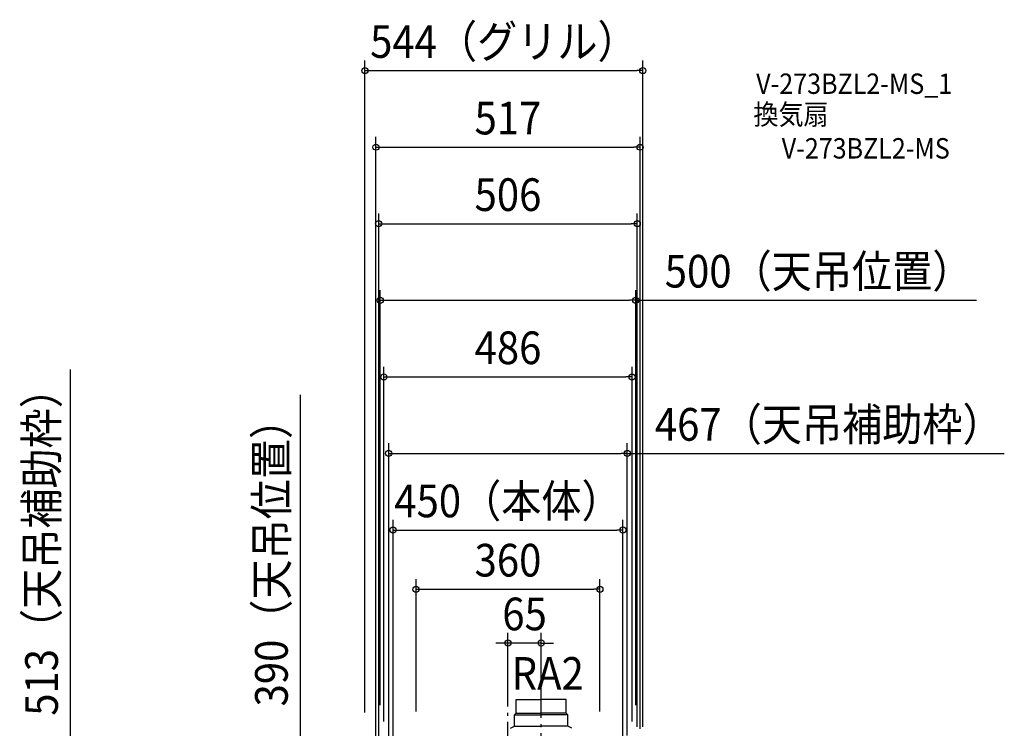
# Model space of a CAD drawing. Extents: x -1406 to 972, y -795 to 1700.
# Drawn here: x -956 to 972, y 311 to 1700 of the extents above; entities that cross this region are included whole.
import ezdxf
from ezdxf.enums import TextEntityAlignment as Align

# ---------------------------------------------------------------- set-up
doc = ezdxf.new("R2010")
doc.units = 0
doc.header["$LTSCALE"] = 20
doc.header["$PDMODE"] = 3
doc.header["$PDSIZE"] = -2
doc.linetypes.add('DASHDOT', pattern=[5.5, 4, -0.6, 0.3, -0.6])
doc.layers.get('DEFPOINTS').update_dxf_attribs({"linetype": 'CONTINUOUS'})
for name, color, linetype in [('BASIS', 6, 'DASHDOT'), ('DETAIL', 5, 'CONTINUOUS'), ('ETC', 61, 'CONTINUOUS'), ('NOTE', 4, 'CONTINUOUS'), ('SIZE', 30, 'CONTINUOUS')]:
    doc.layers.add(name, color=color, linetype=linetype)
doc.styles.get("Standard").update_dxf_attribs({"font": 'SIMPLEX.shx', "width": 0.9, "height": 64, "bigfont": 'BIGFONT.shx'})

msp = doc.modelspace()

# ---------------------------------------------------------------- linework, layer by layer
at = {"layer": 'BASIS', "color": 6, "linetype": 'DASHDOT'}
for p, q in [((0, -416.1), (0, 395.6)), ((65, 221.9), (65, 377.6))]:
    msp.add_line(p, q, dxfattribs=at)
at = {"layer": 'DEFPOINTS', "color": 30, "linetype": 'CONTINUOUS'}
for p in [(0, 357.6), (65, 357.6), (-250, 337), (250, 337), (-280, 322.5), (-180, 324.6), (180, 324.6)]:
    msp.add_point(p, dxfattribs=at)
at = {"layer": 'DETAIL', "color": 5, "linetype": 'CONTINUOUS'}
for p, q in [((16, 368.2), (65, 368.2)), ((16, 341.2), (16, 368.2)), ((114, 368.2), (65, 368.2)), ((114, 341.2), (114, 368.2)), ((12.5, 337.7), (16, 341.2)), ((12.5, 337.7), (65, 337.7)), ((12.5, 315.8), (12.5, 337.7)), ((16, 341.2), (65, 341.2)), ((114, 341.2), (65, 341.2)), ((117.5, 337.7), (65, 337.7)), ((117.5, 337.7), (114, 341.2)), ((117.5, 315.8), (117.5, 337.7)), ((5, 311.5), (12.5, 315.8)), ((12.5, 315.8), (65, 315.8)), ((57.6, 315.8), (65, 315.8)), ((61.2, 315.8), (65, 315.8)), ((72.4, 315.8), (65, 315.8)), ((117.5, 315.8), (65, 315.8)), ((68.8, 315.8), (65, 315.8)), ((125, 311.5), (117.5, 315.8))]:
    msp.add_line(p, q, dxfattribs=at)
at = {"layer": 'SIZE', "color": 30, "linetype": 'CONTINUOUS'}
for p, q in [((-280, 342.5), (-280, 1619.9)), ((264, 314.6), (264, 1619.9)), ((-280, 1599.9), (-268, 1599.9)), ((-268, 1599.9), (252, 1599.9)), ((264, 1599.9), (252, 1599.9)), ((-258.5, 267.5), (-258.5, 1469.9)), ((258.5, 310.3), (258.5, 1469.9)), ((-258.5, 1449.9), (-246.5, 1449.9)), ((-246.5, 1449.9), (246.5, 1449.9)), ((258.5, 1449.9), (246.5, 1449.9)), ((-253, 286.3), (-253, 1319.9)), ((253, 314.6), (253, 1319.9)), ((-253, 1299.9), (-241, 1299.9)), ((-241, 1299.9), (241, 1299.9)), ((253, 1299.9), (241, 1299.9)), ((-250, 357), (-250, 1169.9)), ((250, 357), (250, 1169.9)), ((-250, 1149.9), (-238, 1149.9)), ((-238, 1149.9), (238, 1149.9)), ((250, 1149.9), (238, 1149.9)), ((250, 1149.9), (917.3, 1149.9)), ((-856.1, 256.5), (-856.1, 1014.7)), ((-243, 325), (-243, 1019.9)), ((243, 325), (243, 1019.9)), ((-243, 999.9), (-231, 999.9)), ((-231, 999.9), (231, 999.9)), ((243, 999.9), (231, 999.9)), ((-406.1, 195), (-406.1, 964.7)), ((-233.5, 287.6), (-233.5, 869.9)), ((233.5, 297.5), (233.5, 869.9)), ((-233.5, 849.9), (-221.5, 849.9)), ((-221.5, 849.9), (221.5, 849.9)), ((233.5, 849.9), (221.5, 849.9)), ((233.5, 849.9), (971.7, 849.9)), ((-224.9, 297), (-224.9, 719.9)), ((224.9, 293.3), (224.9, 719.9)), ((-224.9, 699.9), (-212.9, 699.9)), ((-212.9, 699.9), (212.9, 699.9)), ((224.9, 699.9), (212.9, 699.9)), ((-180, 344.6), (-180, 603.8)), ((180, 344.6), (180, 603.8)), ((-180, 583.8), (-168, 583.8)), ((-168, 583.8), (168, 583.8)), ((180, 583.8), (168, 583.8)), ((0, 377.6), (0, 498.5)), ((65, 377.6), (65, 498.5)), ((-12, 478.5), (-24, 478.5)), ((0, 478.5), (-12, 478.5)), ((65, 478.5), (0, 478.5)), ((65, 478.5), (77, 478.5)), ((77, 478.5), (89, 478.5))]:
    msp.add_line(p, q, dxfattribs=at)
for centre in [(-280, 1599.9), (264, 1599.9), (-258.5, 1449.9), (258.5, 1449.9), (-253, 1299.9), (253, 1299.9), (-250, 1149.9), (250, 1149.9), (-243, 999.9), (243, 999.9), (-233.5, 849.9), (233.5, 849.9), (-224.9, 699.9), (224.9, 699.9), (-180, 583.8), (180, 583.8), (0, 478.5), (65, 478.5)]:
    msp.add_circle(centre, 6, dxfattribs=at)

# ---------------------------------------------------------------- texts
at = {"layer": 'ETC', "color": 61, "linetype": 'CONTINUOUS', "width": 0.9}
for s, p in [('V-273BZL2-MS_1', (485.9, 1554.2)), ('換気扇', (480.5, 1494.1)), ('V-273BZL2-MS', (535.9, 1427.6))]:
    msp.add_text(s, height=40, dxfattribs=at).set_placement(p)
at = {"layer": 'NOTE', "color": 4, "linetype": 'CONTINUOUS', "width": 0.9}
msp.add_text('RA2', height=64, dxfattribs=at).set_placement((7.2, 387))
at = {"layer": 'SIZE', "color": 30, "linetype": 'CONTINUOUS', "width": 0.9}
for s, p in [('544（グリル）', (-8, 1624.9)), ('517', (0, 1474.9)), ('506', (0, 1324.9)), ('500（天吊位置）', (608.1, 1174.9)), ('486', (0, 1024.9)), ('467（天吊補助枠）', (628, 874.9)), ('450（本体）', (0, 724.9)), ('360', (0, 608.8)), ('65', (32.5, 503.5))]:
    msp.add_text(s, height=64, dxfattribs=at).set_placement(p, align=Align.CENTER)
for s, p in [('513（天吊補助枠）', (-881.1, 676.5)), ('390（天吊位置）', (-431.1, 655.5))]:
    msp.add_text(s, height=64, rotation=90, dxfattribs=at).set_placement(p, align=Align.CENTER)

doc.saveas('drawing.dxf')
